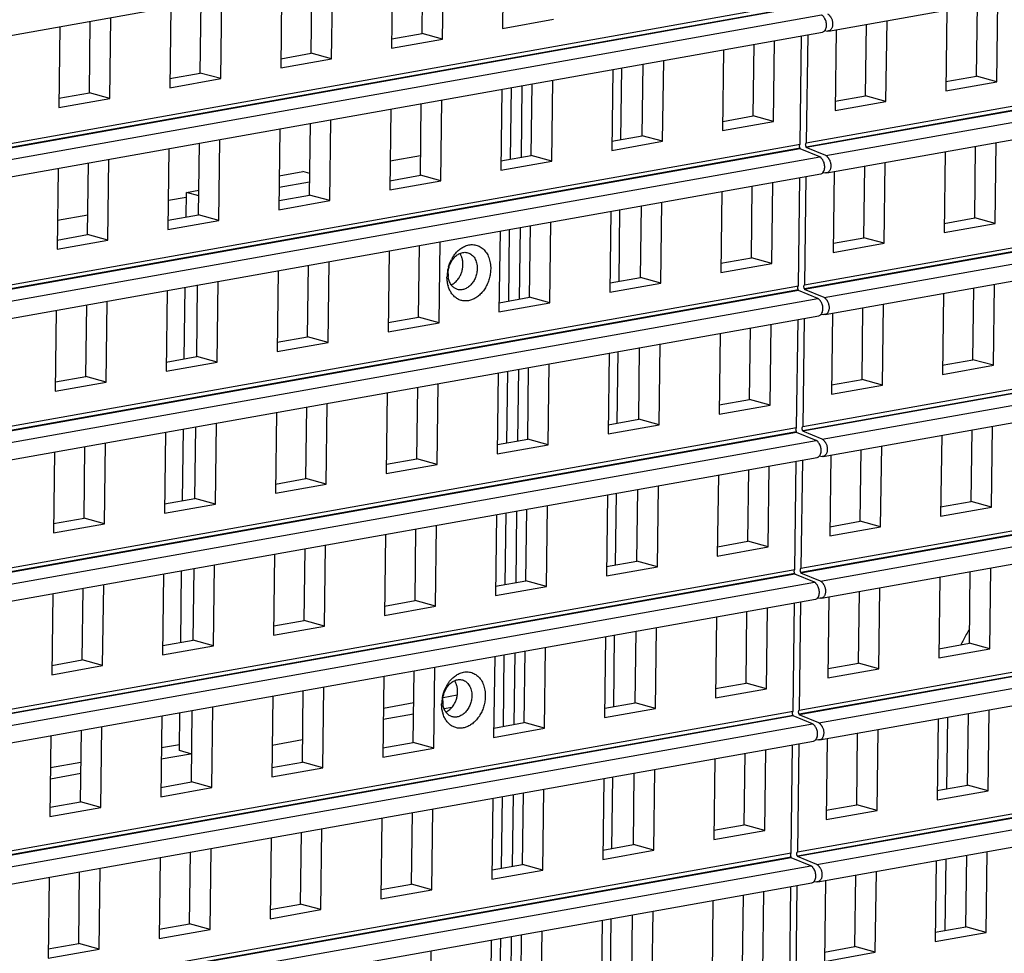
# Model space of a CAD drawing. Units: inches. Extents: x -981 to 1385, y -1472 to 563.
# Drawn here: x 824 to 876, y -905 to -856 of the extents above; entities that cross this region are included whole.
import ezdxf

# ---------------------------------------------------------------- set-up
doc = ezdxf.new("R2010")
doc.units = ezdxf.units.IN
doc.header["$LTSCALE"] = 0.64311
doc.header["$MEASUREMENT"] = 0
doc.layers.get('0').update_dxf_attribs({"linetype": 'CONTINUOUS'})
doc.layers.add('02___PRT_ALL_AXES', color=7, linetype='CONTINUOUS')

msp = doc.modelspace()

# ---------------------------------------------------------------- linework, layer by layer
at = {"color": 7, "linetype": 'Continuous'}
for p, q in [((866.659, -856.813), (1052.233, -823.709)), ((1051.065, -829.818), (865.491, -862.922)), ((866.518, -863.341), (1052.092, -830.237)), ((866.566, -864.239), (1052.14, -831.135)), ((1050.972, -837.244), (865.398, -870.348)), ((866.425, -870.767), (1051.999, -837.663)), ((866.473, -871.664), (1052.047, -838.561)), ((1050.879, -844.67), (865.305, -877.774)), ((866.332, -878.193), (1051.906, -845.089)), ((866.38, -879.09), (1051.954, -845.987)), ((681.702, -882.397), (866.432, -849.444)), ((849.647, -852.438), (849.594, -856.676)), ((1050.786, -852.096), (865.212, -885.2)), ((866.239, -885.619), (1051.813, -852.515)), ((843.841, -853.474), (843.788, -857.712)), ((845.386, -856.942), (845.434, -853.19)), ((846.455, -857.236), (846.508, -852.998)), ((866.287, -886.516), (1051.861, -853.412)), ((839.58, -857.978), (839.627, -854.226)), ((840.648, -858.272), (840.701, -854.034)), ((838.034, -854.51), (837.981, -858.748)), ((833.773, -859.013), (833.82, -855.261)), ((834.841, -859.308), (834.894, -855.07)), ((874.404, -859.175), (874.451, -855.423)), ((875.472, -859.469), (875.525, -855.231)), ((865.264, -855.553), (680.003, -888.601)), ((680.717, -889.076), (866.291, -855.972)), ((832.227, -855.546), (832.174, -859.784)), ((872.858, -855.707), (872.805, -859.945)), ((827.966, -860.049), (828.013, -856.297)), ((829.034, -860.344), (829.087, -856.106)), ((849.594, -856.676), (852.262, -856.2)), ((868.597, -860.211), (868.644, -856.459)), ((869.665, -860.505), (869.718, -856.267)), ((681.248, -889.887), (866.339, -856.87)), ((826.42, -856.581), (826.367, -860.819)), ((843.794, -857.226), (845.386, -856.942)), ((846.455, -857.236), (845.386, -856.942)), ((866.449, -856.792), (866.6, -856.814)), ((866.661, -856.812), (866.6, -856.814)), ((867.051, -856.743), (866.998, -860.981)), ((843.788, -857.712), (846.455, -857.236)), ((862.714, -861.26), (862.761, -857.508)), ((863.782, -861.554), (863.835, -857.316)), ((837.987, -858.262), (839.58, -857.978)), ((840.648, -858.272), (839.58, -857.978)), ((861.168, -857.792), (861.115, -862.03)), ((837.981, -858.748), (840.648, -858.272)), ((856.907, -862.296), (856.954, -858.544)), ((857.975, -862.59), (858.028, -858.352)), ((832.18, -859.298), (833.773, -859.013)), ((834.841, -859.308), (833.773, -859.013)), ((855.361, -858.828), (855.308, -863.066)), ((855.817, -858.747), (855.77, -862.499)), ((832.174, -859.784), (834.841, -859.308)), ((851.1, -863.332), (851.147, -859.58)), ((852.168, -863.626), (852.222, -859.388)), ((1050.693, -859.522), (865.118, -892.625)), ((872.798, -859.461), (874.404, -859.175)), ((872.805, -859.945), (875.472, -859.469)), ((875.472, -859.469), (874.404, -859.175)), ((826.373, -860.333), (827.966, -860.049)), ((829.034, -860.344), (827.966, -860.049)), ((849.554, -859.864), (849.501, -864.102)), ((850.608, -859.676), (850.561, -863.428)), ((866.146, -893.044), (1051.72, -859.941)), ((826.367, -860.819), (829.034, -860.344)), ((845.293, -864.368), (845.34, -860.616)), ((846.362, -864.662), (846.415, -860.424)), ((866.998, -860.981), (869.665, -860.505)), ((867.004, -860.495), (868.597, -860.211)), ((869.665, -860.505), (868.597, -860.211)), ((843.748, -860.9), (843.694, -865.138)), ((866.193, -893.942), (1051.768, -860.838)), ((839.487, -865.403), (839.534, -861.651)), ((840.555, -865.698), (840.608, -861.46)), ((861.115, -862.03), (863.782, -861.554)), ((861.121, -861.544), (862.714, -861.26)), ((863.782, -861.554), (862.714, -861.26)), ((837.941, -861.936), (837.888, -866.174)), ((833.68, -866.439), (833.727, -862.687)), ((834.748, -866.734), (834.801, -862.496)), ((855.308, -863.066), (857.975, -862.59)), ((855.314, -862.58), (856.907, -862.296)), ((857.975, -862.59), (856.907, -862.296)), ((875.379, -866.895), (875.432, -862.657)), ((865.171, -862.979), (681.174, -895.801)), ((832.134, -862.971), (832.081, -867.209)), ((866.198, -863.398), (865.171, -862.979)), ((866.518, -863.341), (865.491, -862.922)), ((872.765, -863.133), (872.712, -867.371)), ((874.311, -866.601), (874.358, -862.849)), ((681.166, -896.405), (866.198, -863.398)), ((827.873, -867.475), (827.92, -863.723)), ((828.941, -867.769), (828.994, -863.532)), ((849.501, -864.102), (852.168, -863.626)), ((849.507, -863.616), (851.1, -863.332)), ((852.168, -863.626), (851.1, -863.332)), ((869.572, -867.931), (869.625, -863.693)), ((681.155, -897.313), (866.246, -864.296)), ((826.327, -864.007), (826.274, -868.245)), ((837.91, -864.399), (839.141, -864.179)), ((839.501, -864.278), (839.141, -864.179)), ((866.356, -864.218), (866.507, -864.239)), ((866.568, -864.237), (866.507, -864.239)), ((866.958, -864.169), (866.905, -868.407)), ((868.504, -867.636), (868.551, -863.884)), ((837.902, -864.988), (839.495, -864.704)), ((843.694, -865.138), (846.362, -864.662)), ((843.701, -864.652), (845.293, -864.368)), ((846.362, -864.662), (845.293, -864.368)), ((863.689, -868.98), (863.742, -864.742)), ((833.029, -866.555), (833.045, -865.267)), ((833.045, -865.267), (833.696, -865.15)), ((833.692, -865.445), (833.045, -865.267)), ((861.075, -865.218), (861.022, -869.456)), ((862.621, -868.686), (862.668, -864.934)), ((837.888, -866.174), (840.555, -865.698)), ((837.894, -865.688), (839.487, -865.403)), ((840.555, -865.698), (839.487, -865.403)), ((857.882, -870.016), (857.935, -865.778)), ((855.268, -866.254), (855.215, -870.492)), ((855.724, -866.173), (855.677, -869.925)), ((856.814, -869.722), (856.861, -865.97)), ((832.081, -867.209), (834.748, -866.734)), ((832.087, -866.723), (833.68, -866.439)), ((834.748, -866.734), (833.68, -866.439)), ((852.075, -871.052), (852.128, -866.814)), ((872.705, -866.887), (874.311, -866.601)), ((875.379, -866.895), (874.311, -866.601)), ((849.461, -867.29), (849.408, -871.528)), ((850.515, -867.102), (850.468, -870.854)), ((851.007, -870.758), (851.054, -867.006)), ((1050.6, -866.948), (865.025, -900.051)), ((866.053, -900.47), (1051.627, -867.367)), ((872.712, -867.371), (875.379, -866.895)), ((826.274, -868.245), (828.941, -867.769)), ((826.28, -867.759), (827.873, -867.475)), ((828.941, -867.769), (827.873, -867.475)), ((846.268, -872.088), (846.322, -867.85)), ((866.911, -867.921), (868.504, -867.636)), ((869.572, -867.931), (868.504, -867.636)), ((843.654, -868.326), (843.601, -872.564)), ((845.2, -871.793), (845.247, -868.041)), ((866.1, -901.368), (1051.675, -868.264)), ((866.905, -868.407), (869.572, -867.931)), ((840.462, -873.124), (840.515, -868.886)), ((861.028, -868.97), (862.621, -868.686)), ((863.689, -868.98), (862.621, -868.686)), ((837.848, -869.361), (837.794, -873.599)), ((839.393, -872.829), (839.44, -869.077)), ((861.022, -869.456), (863.689, -868.98)), ((834.655, -874.159), (834.708, -869.922)), ((855.221, -870.006), (856.814, -869.722)), ((857.882, -870.016), (856.814, -869.722)), ((865.078, -870.405), (681.081, -903.227)), ((832.041, -870.397), (831.988, -874.635)), ((832.936, -873.981), (832.983, -870.229)), ((833.587, -873.865), (833.634, -870.113)), ((855.215, -870.492), (857.882, -870.016)), ((866.105, -870.824), (865.078, -870.405)), ((866.425, -870.767), (865.398, -870.348)), ((874.217, -874.026), (874.265, -870.275)), ((875.286, -874.321), (875.339, -870.083)), ((681.073, -903.831), (866.105, -870.824)), ((828.848, -875.195), (828.901, -870.957)), ((849.414, -871.042), (851.007, -870.758)), ((852.075, -871.052), (851.007, -870.758)), ((872.672, -870.559), (872.619, -874.797)), ((826.234, -871.433), (826.181, -875.671)), ((827.78, -874.901), (827.827, -871.149)), ((849.408, -871.528), (852.075, -871.052)), ((868.411, -875.062), (868.458, -871.31)), ((869.479, -875.357), (869.532, -871.119)), ((681.062, -904.739), (866.153, -871.722)), ((843.607, -872.078), (845.2, -871.793)), ((846.268, -872.088), (845.2, -871.793)), ((866.263, -871.644), (866.414, -871.665)), ((866.475, -871.663), (866.414, -871.665)), ((866.865, -871.594), (866.812, -875.832)), ((843.601, -872.564), (846.268, -872.088)), ((862.528, -876.112), (862.575, -872.36)), ((863.596, -876.406), (863.649, -872.168)), ((837.801, -873.113), (839.393, -872.829)), ((840.462, -873.124), (839.393, -872.829)), ((860.982, -872.644), (860.929, -876.882)), ((837.794, -873.599), (840.462, -873.124)), ((856.721, -877.148), (856.768, -873.396)), ((857.789, -877.442), (857.842, -873.204)), ((831.994, -874.149), (833.587, -873.865)), ((834.655, -874.159), (833.587, -873.865)), ((855.175, -873.68), (855.122, -877.918)), ((855.63, -873.599), (855.583, -877.35)), ((872.611, -874.313), (874.217, -874.026)), ((875.286, -874.321), (874.217, -874.026)), ((831.988, -874.635), (834.655, -874.159)), ((850.422, -874.528), (850.375, -878.28)), ((850.914, -878.183), (850.961, -874.431)), ((851.982, -878.478), (852.035, -874.24)), ((872.619, -874.797), (875.286, -874.321)), ((826.187, -875.185), (827.78, -874.901)), ((828.848, -875.195), (827.78, -874.901)), ((849.368, -874.716), (849.315, -878.954)), ((866.818, -875.346), (868.411, -875.062)), ((869.479, -875.357), (868.411, -875.062)), ((826.181, -875.671), (828.848, -875.195)), ((845.107, -879.219), (845.154, -875.467)), ((846.175, -879.514), (846.229, -875.276)), ((866.812, -875.832), (869.479, -875.357)), ((843.561, -875.751), (843.508, -879.989)), ((860.935, -876.396), (862.528, -876.112)), ((863.596, -876.406), (862.528, -876.112)), ((839.3, -880.255), (839.347, -876.503)), ((840.369, -880.549), (840.422, -876.312)), ((860.929, -876.882), (863.596, -876.406)), ((837.755, -876.787), (837.701, -881.025)), ((855.128, -877.432), (856.721, -877.148)), ((857.789, -877.442), (856.721, -877.148)), ((832.843, -881.407), (832.89, -877.655)), ((833.494, -881.291), (833.541, -877.539)), ((834.562, -881.585), (834.615, -877.347)), ((855.122, -877.918), (857.789, -877.442)), ((875.193, -881.747), (875.246, -877.509)), ((864.985, -877.831), (680.988, -910.653)), ((831.948, -877.823), (831.895, -882.061)), ((849.321, -878.468), (850.914, -878.183)), ((851.982, -878.478), (850.914, -878.183)), ((866.012, -878.25), (864.985, -877.831)), ((866.332, -878.193), (865.305, -877.774)), ((872.579, -877.985), (872.525, -882.222)), ((874.124, -881.452), (874.171, -877.7)), ((680.98, -911.257), (866.012, -878.25)), ((827.687, -882.327), (827.734, -878.575)), ((828.755, -882.621), (828.808, -878.383)), ((849.315, -878.954), (851.982, -878.478)), ((869.386, -882.782), (869.439, -878.545)), ((680.969, -912.165), (866.06, -879.147)), ((826.141, -878.859), (826.088, -883.097)), ((843.514, -879.503), (845.107, -879.219)), ((846.175, -879.514), (845.107, -879.219)), ((866.17, -879.07), (866.321, -879.091)), ((866.382, -879.089), (866.321, -879.091)), ((866.772, -879.02), (866.719, -883.258)), ((868.318, -882.488), (868.365, -878.736)), ((843.508, -879.989), (846.175, -879.514)), ((863.503, -883.832), (863.556, -879.594)), ((837.707, -880.539), (839.3, -880.255)), ((840.369, -880.549), (839.3, -880.255)), ((860.889, -880.07), (860.836, -884.308)), ((862.435, -883.538), (862.482, -879.786)), ((837.701, -881.025), (840.369, -880.549)), ((857.696, -884.868), (857.749, -880.63)), ((831.901, -881.575), (833.494, -881.291)), ((834.562, -881.585), (833.494, -881.291)), ((855.082, -881.106), (855.029, -885.344)), ((855.537, -881.024), (855.49, -884.776)), ((856.628, -884.573), (856.675, -880.821)), ((831.895, -882.061), (834.562, -881.585)), ((851.889, -885.904), (851.942, -881.666)), ((872.518, -881.739), (874.124, -881.452)), ((872.525, -882.222), (875.193, -881.747)), ((875.193, -881.747), (874.124, -881.452)), ((826.094, -882.611), (827.687, -882.327)), ((828.755, -882.621), (827.687, -882.327)), ((849.275, -882.141), (849.222, -886.379)), ((850.329, -881.954), (850.282, -885.705)), ((850.821, -885.609), (850.868, -881.857)), ((826.088, -883.097), (828.755, -882.621)), ((846.082, -886.939), (846.135, -882.702)), ((866.719, -883.258), (869.386, -882.782)), ((866.725, -882.772), (868.318, -882.488)), ((869.386, -882.782), (868.318, -882.488)), ((843.468, -883.177), (843.415, -887.415)), ((845.014, -886.645), (845.061, -882.893)), ((840.275, -887.975), (840.329, -883.737)), ((860.836, -884.308), (863.503, -883.832)), ((860.842, -883.822), (862.435, -883.538)), ((863.503, -883.832), (862.435, -883.538)), ((837.661, -884.213), (837.608, -888.451)), ((839.207, -887.681), (839.254, -883.929)), ((834.469, -889.011), (834.522, -884.773)), ((855.029, -885.344), (857.696, -884.868)), ((855.035, -884.858), (856.628, -884.573)), ((857.696, -884.868), (856.628, -884.573)), ((864.891, -885.257), (680.895, -918.079)), ((831.855, -885.249), (831.801, -889.487)), ((832.75, -888.833), (832.797, -885.081)), ((833.4, -888.717), (833.447, -884.965)), ((865.919, -885.676), (864.891, -885.257)), ((866.239, -885.619), (865.212, -885.2)), ((872.485, -885.41), (872.432, -889.648)), ((874.031, -888.878), (874.078, -885.126)), ((875.099, -889.173), (875.153, -884.935)), ((680.887, -918.683), (865.919, -885.676)), ((828.662, -890.047), (828.715, -885.809)), ((849.222, -886.379), (851.889, -885.904)), ((849.228, -885.893), (850.821, -885.609)), ((851.889, -885.904), (850.821, -885.609)), ((826.048, -886.285), (825.995, -890.523)), ((827.594, -889.753), (827.641, -886.001)), ((866.679, -886.446), (866.625, -890.684)), ((868.224, -889.914), (868.271, -886.162)), ((869.293, -890.208), (869.346, -885.97)), ((680.876, -919.591), (865.967, -886.573)), ((843.415, -887.415), (846.082, -886.939)), ((843.421, -886.929), (845.014, -886.645)), ((846.082, -886.939), (845.014, -886.645)), ((866.077, -886.495), (866.227, -886.517)), ((866.289, -886.515), (866.227, -886.517)), ((862.341, -890.963), (862.388, -887.212)), ((863.41, -891.258), (863.463, -887.02)), ((837.608, -888.451), (840.275, -887.975)), ((837.614, -887.965), (839.207, -887.681)), ((840.275, -887.975), (839.207, -887.681)), ((860.796, -887.496), (860.742, -891.734)), ((855.444, -888.45), (855.397, -892.202)), ((856.535, -891.999), (856.582, -888.247)), ((857.603, -892.294), (857.656, -888.056)), ((831.801, -889.487), (834.469, -889.011)), ((831.808, -889.001), (833.4, -888.717)), ((834.469, -889.011), (833.4, -888.717)), ((854.989, -888.531), (854.936, -892.769)), ((872.425, -889.165), (874.031, -888.878)), ((875.099, -889.173), (874.031, -888.878)), ((850.235, -889.379), (850.188, -893.131)), ((850.728, -893.035), (850.775, -889.283)), ((851.796, -893.329), (851.849, -889.092)), ((872.432, -889.648), (875.099, -889.173)), ((825.995, -890.523), (828.662, -890.047)), ((826.001, -890.037), (827.594, -889.753)), ((828.662, -890.047), (827.594, -889.753)), ((849.182, -889.567), (849.129, -893.805)), ((866.632, -890.198), (868.224, -889.914)), ((869.293, -890.208), (868.224, -889.914)), ((844.921, -894.071), (844.968, -890.319)), ((845.989, -894.365), (846.042, -890.127)), ((866.625, -890.684), (869.293, -890.208)), ((843.375, -890.603), (843.322, -894.841)), ((860.749, -891.248), (862.341, -890.963)), ((863.41, -891.258), (862.341, -890.963)), ((839.114, -895.107), (839.161, -891.355)), ((840.182, -895.401), (840.235, -891.163)), ((846.494, -891.712), (847.216, -891.583)), ((860.742, -891.734), (863.41, -891.258)), ((837.568, -891.639), (837.515, -895.877)), ((843.354, -892.272), (844.947, -891.988)), ((854.942, -892.283), (856.535, -891.999)), ((857.603, -892.294), (856.535, -891.999)), ((832.679, -894.502), (832.704, -892.507)), ((833.307, -896.143), (833.354, -892.391)), ((834.376, -896.437), (834.429, -892.199)), ((854.936, -892.769), (857.603, -892.294)), ((866.146, -893.044), (865.118, -892.625)), ((873.938, -896.304), (873.985, -892.552)), ((875.006, -896.598), (875.059, -892.36)), ((680.794, -926.108), (865.826, -893.102)), ((864.798, -892.682), (680.801, -925.505)), ((831.761, -892.675), (831.708, -896.913)), ((849.135, -893.319), (850.728, -893.035)), ((851.796, -893.329), (850.728, -893.035)), ((865.826, -893.102), (864.798, -892.682)), ((872.392, -892.836), (872.339, -897.074)), ((827.5, -897.179), (827.548, -893.427)), ((828.569, -897.473), (828.622, -893.235)), ((849.129, -893.805), (851.796, -893.329)), ((868.131, -897.34), (868.178, -893.588)), ((869.2, -897.634), (869.253, -893.396)), ((680.783, -927.017), (865.873, -893.999)), ((825.955, -893.711), (825.902, -897.949)), ((831.741, -894.344), (832.683, -894.176)), ((839.129, -893.939), (837.536, -894.223)), ((843.328, -894.355), (844.921, -894.071)), ((845.989, -894.365), (844.921, -894.071)), ((865.984, -893.921), (866.134, -893.943)), ((866.196, -893.941), (866.134, -893.943)), ((866.585, -893.872), (866.532, -898.11)), ((833.326, -894.681), (832.679, -894.502)), ((843.322, -894.841), (845.989, -894.365)), ((862.248, -898.389), (862.295, -894.637)), ((863.317, -898.684), (863.37, -894.446)), ((825.934, -895.38), (827.527, -895.096)), ((837.521, -895.391), (839.114, -895.107)), ((840.182, -895.401), (839.114, -895.107)), ((860.702, -894.922), (860.649, -899.159)), ((837.515, -895.877), (840.182, -895.401)), ((856.441, -899.425), (856.489, -895.673)), ((857.51, -899.72), (857.563, -895.482)), ((831.714, -896.427), (833.307, -896.143)), ((834.376, -896.437), (833.307, -896.143)), ((854.896, -895.957), (854.843, -900.195)), ((855.351, -895.876), (855.304, -899.628)), ((831.708, -896.913), (834.376, -896.437)), ((850.635, -900.461), (850.682, -896.709)), ((851.703, -900.755), (851.756, -896.517)), ((872.332, -896.59), (873.938, -896.304)), ((872.339, -897.074), (875.006, -896.598)), ((875.006, -896.598), (873.938, -896.304)), ((825.908, -897.463), (827.5, -897.179)), ((828.569, -897.473), (827.5, -897.179)), ((849.089, -896.993), (849.036, -901.231)), ((850.142, -896.805), (850.095, -900.557)), ((825.902, -897.949), (828.569, -897.473)), ((844.828, -901.497), (844.875, -897.745)), ((845.896, -901.791), (845.949, -897.553)), ((866.532, -898.11), (869.2, -897.634)), ((866.538, -897.624), (868.131, -897.34)), ((869.2, -897.634), (868.131, -897.34)), ((843.282, -898.029), (843.229, -902.267)), ((839.021, -902.533), (839.068, -898.781)), ((840.089, -902.827), (840.142, -898.589)), ((860.649, -899.159), (863.317, -898.684)), ((860.655, -898.673), (862.248, -898.389)), ((863.317, -898.684), (862.248, -898.389)), ((837.475, -899.065), (837.422, -903.303)), ((833.214, -903.569), (833.261, -899.817)), ((834.282, -903.863), (834.336, -899.625)), ((854.843, -900.195), (857.51, -899.72)), ((854.849, -899.709), (856.441, -899.425)), ((857.51, -899.72), (856.441, -899.425)), ((874.913, -904.024), (874.966, -899.786)), ((864.705, -900.108), (680.708, -932.931)), ((831.668, -900.101), (831.615, -904.339)), ((865.732, -900.527), (864.705, -900.108)), ((866.053, -900.47), (865.025, -900.051)), ((872.299, -900.262), (872.246, -904.5)), ((873.845, -903.73), (873.892, -899.978)), ((680.701, -933.534), (865.732, -900.527)), ((827.407, -904.604), (827.454, -900.852)), ((828.476, -904.899), (828.529, -900.661)), ((849.036, -901.231), (851.703, -900.755)), ((849.042, -900.745), (850.635, -900.461)), ((851.703, -900.755), (850.635, -900.461)), ((869.106, -905.06), (869.16, -900.822)), ((825.862, -901.137), (825.808, -905.375)), ((865.891, -901.347), (866.041, -901.369)), ((866.102, -901.367), (866.041, -901.369)), ((866.492, -901.298), (866.439, -905.536)), ((868.038, -904.766), (868.085, -901.014)), ((680.689, -934.442), (865.78, -901.425)), ((843.229, -902.267), (845.896, -901.791)), ((843.235, -901.781), (844.828, -901.497)), ((845.896, -901.791), (844.828, -901.497)), ((863.223, -906.11), (863.277, -901.872)), ((860.609, -902.347), (860.556, -906.585)), ((862.155, -905.815), (862.202, -902.063)), ((837.422, -903.303), (840.089, -902.827)), ((837.428, -902.817), (839.021, -902.533)), ((840.089, -902.827), (839.021, -902.533)), ((857.417, -907.145), (857.47, -902.907)), ((854.803, -903.383), (854.749, -907.621)), ((855.258, -903.302), (855.211, -907.054)), ((856.348, -906.851), (856.395, -903.099)), ((831.615, -904.339), (834.282, -903.863)), ((831.621, -903.853), (833.214, -903.569)), ((834.282, -903.863), (833.214, -903.569)), ((851.61, -908.181), (851.663, -903.943)), ((872.239, -904.016), (873.845, -903.73)), ((874.913, -904.024), (873.845, -903.73)), ((848.996, -904.419), (848.943, -908.657)), ((850.049, -904.231), (850.002, -907.983)), ((850.542, -907.887), (850.589, -904.135)), ((872.246, -904.5), (874.913, -904.024)), ((825.808, -905.375), (828.476, -904.899)), ((825.815, -904.889), (827.407, -904.604)), ((828.476, -904.899), (827.407, -904.604)), ((845.803, -909.217), (845.856, -904.979)), ((866.445, -905.05), (868.038, -904.766)), ((869.106, -905.06), (868.038, -904.766)), ((866.439, -905.536), (869.106, -905.06))]:
    msp.add_line(p, q, dxfattribs=at)
at = {"color": 3, "linetype": 'Continuous'}
for p, q in [((850.038, -859.778), (849.991, -863.53)), ((845.306, -863.342), (843.713, -863.626)), ((833.042, -865.529), (832.1, -865.697)), ((827.886, -866.449), (826.293, -866.733)), ((849.945, -867.203), (849.898, -870.955)), ((849.852, -874.629), (849.805, -878.381)), ((849.759, -882.055), (849.712, -885.807)), ((849.666, -889.481), (849.619, -893.233)), ((843.347, -892.861), (844.94, -892.577)), ((846.534, -892.293), (846.942, -892.22)), ((831.733, -894.933), (833.256, -894.661)), ((825.926, -895.969), (827.519, -895.685)), ((849.573, -896.907), (849.526, -900.659)), ((849.48, -904.333), (849.433, -908.085))]:
    msp.add_line(p, q, dxfattribs=at)
at = {"color": 7, "linetype": 'Continuous'}
for centre, radius, start, end in [((848.275, -869.414), 1.489, 132.2492, 134.099), ((848.583, -869.66), 1.885, 149.0895, 152.2059), ((848.534, -869.632), 1.829, 146.6292, 149.0765), ((848.699, -869.715), 2.013, 164.2179, 174.3917), ((848.582, -869.704), 1.895, 174.3737, 179.2664), ((847.935, -869.538), 1.191, 179.241, 186.5109), ((848.195, -869.753), 1.504, 193.9909, 195.9628), ((888.222, -896.57), 16.505, 149.3163, 151.5002), ((888.411, -896.673), 16.72, 151.4995, 152.5286), ((848.302, -892.035), 1.885, 149.0895, 152.2059), ((848.254, -892.007), 1.829, 146.6292, 149.0765), ((847.995, -891.789), 1.489, 132.2492, 134.099), ((848.418, -892.09), 2.013, 164.2179, 174.3917), ((848.301, -892.079), 1.895, 174.3737, 179.2664), ((847.654, -891.913), 1.191, 179.241, 186.5109), ((847.915, -892.128), 1.504, 193.9909, 195.9628)]:
    msp.add_arc(centre, radius, start, end, dxfattribs=at)
for points, start_tangent, end_tangent in [([(866.513, -856.271), (866.47, -856.178), (866.444, -856.136), (866.417, -856.095), (866.388, -856.056), (866.357, -856.02), (866.325, -855.992), (866.291, -855.972)], (-0.339197, 0.940715), (-0.925921, 0.377718)), ([(866.611, -855.915), (866.662, -855.949), (866.686, -855.973), (866.709, -856), (866.731, -856.03), (866.753, -856.061), (866.773, -856.092), (866.792, -856.125), (866.826, -856.195), (866.851, -856.272), (866.866, -856.353), (866.871, -856.436)], (0.925921, -0.377718), (0.007209, -0.999974)), ([(866.551, -856.478), (866.54, -856.372), (866.513, -856.271)], (-0.029279, 0.999571), (-0.339197, 0.940715)), ([(866.52, -856.689), (866.545, -856.589), (866.551, -856.478)], (0.341652, 0.939827), (-0.029279, 0.999571)), ([(866.871, -856.436), (866.868, -856.506), (866.857, -856.573), (866.839, -856.635), (866.814, -856.689), (866.783, -856.735), (866.747, -856.772), (866.706, -856.798), (866.661, -856.812)], (0.007209, -0.999974), (-0.981825, -0.189791)), ([(866.341, -856.869), (866.402, -856.846), (866.455, -856.802)], (0.981659, 0.190644), (0.668689, 0.743543)), ([(866.455, -856.802), (866.474, -856.778), (866.52, -856.689)], (0.668689, 0.743543), (0.341652, 0.939827)), ([(866.42, -863.697), (866.377, -863.604), (866.351, -863.561), (866.324, -863.521), (866.295, -863.482), (866.264, -863.446), (866.232, -863.418), (866.198, -863.398)], (-0.339197, 0.940715), (-0.925921, 0.377718)), ([(866.458, -863.903), (866.447, -863.798), (866.42, -863.697)], (-0.029279, 0.999571), (-0.339197, 0.940715)), ([(866.518, -863.341), (866.569, -863.375), (866.593, -863.399), (866.616, -863.426), (866.638, -863.456), (866.66, -863.486), (866.68, -863.518), (866.699, -863.551), (866.733, -863.621), (866.757, -863.698), (866.773, -863.779), (866.778, -863.862)], (0.925921, -0.377718), (0.007209, -0.999974)), ([(866.248, -864.295), (866.308, -864.272), (866.362, -864.228)], (0.981659, 0.190644), (0.668689, 0.743543)), ([(866.362, -864.228), (866.381, -864.204), (866.427, -864.115)], (0.668689, 0.743543), (0.341652, 0.939827)), ([(866.427, -864.115), (866.452, -864.015), (866.458, -863.903)], (0.341652, 0.939827), (-0.029279, 0.999571)), ([(866.778, -863.862), (866.775, -863.932), (866.764, -863.999), (866.746, -864.061), (866.721, -864.115), (866.69, -864.161), (866.654, -864.198), (866.612, -864.223), (866.568, -864.238)], (0.007209, -0.999974), (-0.981825, -0.189791)), ([(847.007, -868.626), (847.061, -868.549), (847.239, -868.344)], (0.550143, 0.83507), (0.718171, 0.695866)), ([(847.274, -868.311), (847.456, -868.172), (847.649, -868.071)], (0.740323, 0.672251), (0.927649, 0.373453)), ([(847.354, -868.464), (847.459, -868.425), (847.565, -868.405), (847.67, -868.404), (847.771, -868.422)], (0.909164, 0.416437), (0.964206, -0.265156)), ([(847.649, -868.071), (847.773, -868.03), (847.898, -868.006), (848.022, -868), (848.143, -868.011), (848.261, -868.039), (848.374, -868.085), (848.48, -868.147), (848.578, -868.225), (848.668, -868.318), (848.748, -868.424), (848.816, -868.543), (848.873, -868.673), (848.949, -868.961), (848.973, -869.272)], (0.927649, 0.373453), (-0.012538, -0.999921)), ([(846.762, -869.167), (846.793, -869.067), (846.916, -868.781)], (0.271833, 0.962344), (0.466367, 0.884592)), ([(846.806, -869.139), (846.899, -868.92), (847.026, -868.727), (847.1, -868.644), (847.181, -868.572), (847.265, -868.512), (847.354, -868.464)], (0.302576, 0.953125), (0.909164, 0.416437)), ([(847.771, -868.422), (847.878, -868.464), (847.975, -868.527), (848.062, -868.611), (848.135, -868.713), (848.194, -868.831), (848.236, -868.962), (848.261, -869.103), (848.268, -869.251)], (0.964206, -0.265156), (-0.012538, -0.999921)), ([(846.744, -869.522), (846.761, -869.33), (846.806, -869.139)], (0.012538, 0.999921), (0.302576, 0.953125)), ([(848.973, -869.272), (848.952, -869.528), (848.897, -869.784), (848.81, -870.03), (848.693, -870.259), (848.55, -870.464), (848.385, -870.64), (848.203, -870.78), (848.01, -870.88), (847.811, -870.937), (847.613, -870.951), (847.421, -870.919), (847.242, -870.844), (847.081, -870.726), (846.942, -870.571), (846.883, -870.481), (846.83, -870.383), (846.749, -870.167)], (-0.012538, -0.999921), (-0.275068, 0.961425)), ([(848.268, -869.251), (848.243, -869.485), (848.177, -869.714), (848.129, -869.822), (848.072, -869.924), (847.936, -870.104), (847.775, -870.243), (847.598, -870.333), (847.508, -870.358), (847.417, -870.37), (847.327, -870.367), (847.24, -870.351)], (-0.012538, -0.999921), (-0.964206, 0.265156)), ([(846.736, -870.117), (846.697, -869.903), (846.686, -869.68)], (-0.241931, 0.970293), (0.012538, 0.999921)), ([(846.901, -870.098), (846.803, -869.903), (846.751, -869.673)], (-0.562885, 0.826535), (-0.11372, 0.993513)), ([(846.958, -870.172), (846.943, -870.154), (846.901, -870.098)], (-0.666718, 0.74531), (-0.562885, 0.826535)), ([(847.24, -870.351), (847.162, -870.323), (847.089, -870.283), (846.958, -870.172)], (-0.964206, 0.265156), (-0.666718, 0.74531)), ([(866.327, -871.123), (866.284, -871.03), (866.258, -870.987), (866.231, -870.946), (866.201, -870.907), (866.171, -870.872), (866.139, -870.844), (866.105, -870.824)], (-0.339197, 0.940715), (-0.925921, 0.377718)), ([(866.425, -870.767), (866.476, -870.8), (866.5, -870.824), (866.523, -870.852), (866.545, -870.882), (866.567, -870.912), (866.587, -870.944), (866.606, -870.977), (866.64, -871.047), (866.664, -871.124), (866.68, -871.205), (866.685, -871.288)], (0.925921, -0.377718), (0.007209, -0.999974)), ([(866.365, -871.329), (866.354, -871.224), (866.327, -871.123)], (-0.029279, 0.999571), (-0.339197, 0.940715)), ([(866.334, -871.541), (866.359, -871.441), (866.365, -871.329)], (0.341652, 0.939827), (-0.029279, 0.999571)), ([(866.685, -871.288), (866.682, -871.358), (866.671, -871.425), (866.653, -871.486), (866.628, -871.541), (866.597, -871.587), (866.56, -871.624), (866.519, -871.649), (866.475, -871.664)], (0.007209, -0.999974), (-0.981825, -0.189791)), ([(866.155, -871.721), (866.215, -871.698), (866.268, -871.654)], (0.981659, 0.190644), (0.668689, 0.743543)), ([(866.268, -871.654), (866.288, -871.63), (866.334, -871.541)], (0.668689, 0.743543), (0.341652, 0.939827)), ([(866.332, -878.193), (866.383, -878.226), (866.407, -878.25), (866.43, -878.278), (866.452, -878.307), (866.473, -878.338), (866.494, -878.37), (866.513, -878.403), (866.546, -878.473), (866.571, -878.549), (866.586, -878.631), (866.592, -878.713)], (0.925921, -0.377718), (0.007209, -0.999974)), ([(866.234, -878.549), (866.191, -878.456), (866.165, -878.413), (866.137, -878.372), (866.108, -878.333), (866.078, -878.298), (866.046, -878.269), (866.012, -878.25)], (-0.339197, 0.940715), (-0.925921, 0.377718)), ([(866.272, -878.755), (866.261, -878.65), (866.234, -878.549)], (-0.029279, 0.999571), (-0.339197, 0.940715)), ([(866.592, -878.713), (866.589, -878.784), (866.578, -878.851), (866.56, -878.912), (866.535, -878.967), (866.504, -879.013), (866.467, -879.049), (866.426, -879.075), (866.382, -879.09)], (0.007209, -0.999974), (-0.981825, -0.189791)), ([(866.062, -879.147), (866.122, -879.124), (866.175, -879.08)], (0.981659, 0.190644), (0.668689, 0.743543)), ([(866.175, -879.08), (866.195, -879.056), (866.241, -878.967)], (0.668689, 0.743543), (0.341652, 0.939827)), ([(866.241, -878.967), (866.265, -878.866), (866.272, -878.755)], (0.341652, 0.939827), (-0.029279, 0.999571)), ([(866.14, -885.974), (866.098, -885.882), (866.072, -885.839), (866.044, -885.798), (866.015, -885.759), (865.985, -885.724), (865.952, -885.695), (865.919, -885.676)], (-0.339197, 0.940715), (-0.925921, 0.377718)), ([(866.239, -885.619), (866.29, -885.652), (866.313, -885.676), (866.337, -885.704), (866.359, -885.733), (866.38, -885.764), (866.401, -885.796), (866.42, -885.829), (866.453, -885.899), (866.478, -885.975), (866.493, -886.057), (866.499, -886.139)], (0.925921, -0.377718), (0.007209, -0.999974)), ([(866.082, -886.506), (866.102, -886.482), (866.148, -886.393)], (0.668689, 0.743543), (0.341652, 0.939827)), ([(866.179, -886.181), (866.167, -886.076), (866.14, -885.974)], (-0.029279, 0.999571), (-0.339197, 0.940715)), ([(866.148, -886.393), (866.172, -886.292), (866.179, -886.181)], (0.341652, 0.939827), (-0.029279, 0.999571)), ([(866.499, -886.139), (866.496, -886.21), (866.485, -886.277), (866.467, -886.338), (866.442, -886.393), (866.411, -886.439), (866.374, -886.475), (866.333, -886.501), (866.289, -886.516)], (0.007209, -0.999974), (-0.981825, -0.189791)), ([(865.969, -886.573), (866.029, -886.55), (866.082, -886.506)], (0.981659, 0.190644), (0.668689, 0.743543)), ([(846.994, -890.687), (847.175, -890.547), (847.369, -890.447)], (0.740323, 0.672251), (0.927649, 0.373453)), ([(847.369, -890.447), (847.493, -890.405), (847.617, -890.381), (847.741, -890.375), (847.863, -890.386), (847.98, -890.414), (848.093, -890.46), (848.199, -890.522), (848.298, -890.6), (848.387, -890.693), (848.467, -890.799), (848.536, -890.918), (848.593, -891.048), (848.669, -891.336), (848.692, -891.647)], (0.927649, 0.373453), (-0.012538, -0.999921)), ([(846.526, -891.514), (846.618, -891.295), (846.745, -891.102), (846.82, -891.019), (846.9, -890.947), (846.985, -890.887), (847.073, -890.839)], (0.302576, 0.953125), (0.909164, 0.416437)), ([(846.727, -891.001), (846.78, -890.924), (846.958, -890.719)], (0.550143, 0.83507), (0.718171, 0.695866)), ([(847.073, -890.839), (847.178, -890.8), (847.284, -890.78), (847.389, -890.78), (847.491, -890.797)], (0.909164, 0.416437), (0.964206, -0.265156)), ([(847.491, -890.797), (847.597, -890.839), (847.695, -890.902), (847.781, -890.986), (847.855, -891.088), (847.913, -891.206), (847.955, -891.337), (847.98, -891.478), (847.987, -891.626)], (0.964206, -0.265156), (-0.012538, -0.999921)), ([(846.463, -891.897), (846.48, -891.705), (846.526, -891.514)], (0.012538, 0.999921), (0.302576, 0.953125)), ([(846.481, -891.542), (846.512, -891.442), (846.635, -891.156)], (0.271833, 0.962344), (0.466367, 0.884592)), ([(846.455, -892.492), (846.417, -892.278), (846.406, -892.055)], (-0.241931, 0.970293), (0.012538, 0.999921)), ([(848.692, -891.647), (848.671, -891.903), (848.617, -892.159), (848.53, -892.405), (848.413, -892.634), (848.27, -892.839), (848.105, -893.015), (847.923, -893.155), (847.729, -893.255), (847.531, -893.312), (847.332, -893.326), (847.141, -893.294), (846.962, -893.219), (846.8, -893.101), (846.662, -892.946), (846.602, -892.856), (846.55, -892.758), (846.469, -892.542)], (-0.012538, -0.999921), (-0.275068, 0.961425)), ([(846.62, -892.473), (846.523, -892.278), (846.471, -892.048)], (-0.562885, 0.826535), (-0.11372, 0.993513)), ([(847.987, -891.626), (847.963, -891.86), (847.896, -892.089), (847.849, -892.197), (847.792, -892.299), (847.655, -892.479), (847.494, -892.618), (847.318, -892.708), (847.227, -892.733), (847.136, -892.745), (847.047, -892.742), (846.96, -892.726)], (-0.012538, -0.999921), (-0.964206, 0.265156)), ([(846.678, -892.547), (846.663, -892.529), (846.62, -892.473)], (-0.666718, 0.74531), (-0.562885, 0.826535)), ([(846.96, -892.726), (846.882, -892.698), (846.808, -892.658), (846.678, -892.547)], (-0.964206, 0.265156), (-0.666718, 0.74531)), ([(866.047, -893.4), (866.005, -893.308), (865.979, -893.265), (865.951, -893.224), (865.922, -893.185), (865.891, -893.15), (865.859, -893.121), (865.826, -893.102)], (-0.339197, 0.940715), (-0.925921, 0.377718)), ([(866.146, -893.044), (866.196, -893.078), (866.22, -893.102), (866.243, -893.129), (866.266, -893.159), (866.287, -893.19), (866.308, -893.222), (866.327, -893.254), (866.36, -893.324), (866.385, -893.401), (866.4, -893.483), (866.406, -893.565)], (0.925921, -0.377718), (0.007209, -0.999974)), ([(866.085, -893.607), (866.074, -893.501), (866.047, -893.4)], (-0.029279, 0.999571), (-0.339197, 0.940715)), ([(866.055, -893.819), (866.079, -893.718), (866.085, -893.607)], (0.341652, 0.939827), (-0.029279, 0.999571)), ([(866.406, -893.565), (866.402, -893.636), (866.392, -893.703), (866.374, -893.764), (866.349, -893.818), (866.318, -893.864), (866.281, -893.901), (866.24, -893.927), (866.196, -893.941)], (0.007209, -0.999974), (-0.981825, -0.189791)), ([(865.876, -893.998), (865.936, -893.975), (865.989, -893.931)], (0.981659, 0.190644), (0.668689, 0.743543)), ([(865.989, -893.931), (866.008, -893.907), (866.055, -893.819)], (0.668689, 0.743543), (0.341652, 0.939827)), ([(865.954, -900.826), (865.912, -900.733), (865.886, -900.691), (865.858, -900.65), (865.829, -900.611), (865.798, -900.576), (865.766, -900.547), (865.732, -900.527)], (-0.339197, 0.940715), (-0.925921, 0.377718)), ([(865.992, -901.033), (865.981, -900.927), (865.954, -900.826)], (-0.029279, 0.999571), (-0.339197, 0.940715)), ([(866.053, -900.47), (866.103, -900.504), (866.127, -900.528), (866.15, -900.555), (866.173, -900.585), (866.194, -900.616), (866.215, -900.647), (866.234, -900.68), (866.267, -900.75), (866.292, -900.827), (866.307, -900.909), (866.313, -900.991)], (0.925921, -0.377718), (0.007209, -0.999974)), ([(865.783, -901.424), (865.843, -901.401), (865.896, -901.357)], (0.981659, 0.190644), (0.668689, 0.743543)), ([(865.896, -901.357), (865.915, -901.333), (865.961, -901.244)], (0.668689, 0.743543), (0.341652, 0.939827)), ([(865.961, -901.244), (865.986, -901.144), (865.992, -901.033)], (0.341652, 0.939827), (-0.029279, 0.999571)), ([(866.313, -900.991), (866.309, -901.062), (866.299, -901.128), (866.281, -901.19), (866.256, -901.244), (866.225, -901.29), (866.188, -901.327), (866.147, -901.353), (866.103, -901.367)], (0.007209, -0.999974), (-0.981825, -0.189791))]:
    msp.add_spline(points, degree=3, dxfattribs=dict(at, start_tangent=start_tangent, end_tangent=end_tangent))
at = {"layer": '02___PRT_ALL_AXES', "color": 7, "linetype": 'Continuous'}
for p, q in [((865.494, -862.675), (1051.068, -829.571)), ((1051.066, -829.789), (865.491, -862.893)), ((1050.973, -837.215), (865.398, -870.319)), ((865.401, -870.101), (1050.975, -836.997)), ((1050.879, -844.641), (865.305, -877.744)), ((865.308, -877.527), (1050.882, -844.423)), ((865.215, -884.952), (1050.789, -851.849)), ((1050.786, -852.067), (865.212, -885.17)), ((865.264, -855.524), (680.004, -888.572)), ((680.006, -888.354), (865.267, -855.306)), ((865.174, -862.732), (865.245, -857.065)), ((865.565, -857.008), (865.494, -862.675)), ((1050.693, -859.492), (865.119, -892.596)), ((865.122, -892.378), (1050.696, -859.275)), ((681.177, -895.554), (865.174, -862.732)), ((865.171, -862.95), (681.174, -895.772)), ((865.171, -862.979), (865.171, -862.95)), ((865.491, -862.893), (865.491, -862.922)), ((865.081, -870.158), (865.152, -864.491)), ((865.472, -864.434), (865.401, -870.101)), ((865.028, -899.804), (1050.603, -866.7)), ((1050.6, -866.918), (865.026, -900.022)), ((865.078, -870.376), (681.081, -903.198)), ((681.084, -902.98), (865.081, -870.158)), ((865.078, -870.405), (865.078, -870.376)), ((865.398, -870.319), (865.398, -870.348)), ((864.988, -877.584), (865.059, -871.917)), ((865.379, -871.86), (865.308, -877.527)), ((680.991, -910.406), (864.988, -877.584)), ((864.985, -877.802), (680.988, -910.624)), ((864.985, -877.831), (864.985, -877.802)), ((865.305, -877.744), (865.305, -877.774)), ((864.895, -885.009), (864.966, -879.343)), ((865.286, -879.285), (865.215, -884.952)), ((864.892, -885.227), (680.895, -918.05)), ((680.898, -917.832), (864.895, -885.009)), ((864.891, -885.257), (864.892, -885.227)), ((865.212, -885.17), (865.212, -885.2)), ((864.801, -892.435), (864.873, -886.768)), ((865.193, -886.711), (865.122, -892.378)), ((680.805, -925.258), (864.801, -892.435)), ((865.119, -892.596), (865.118, -892.625)), ((864.799, -892.653), (680.802, -925.476)), ((864.798, -892.682), (864.799, -892.653)), ((872.854, -896.497), (872.901, -892.746)), ((865.099, -894.137), (865.028, -899.804)), ((864.708, -899.861), (864.779, -894.194)), ((864.706, -900.079), (680.709, -932.901)), ((680.711, -932.683), (864.708, -899.861)), ((864.705, -900.108), (864.706, -900.079)), ((865.026, -900.022), (865.025, -900.051)), ((872.76, -903.923), (872.807, -900.171)), ((864.615, -907.287), (864.686, -901.62)), ((865.006, -901.563), (864.935, -907.23))]:
    msp.add_line(p, q, dxfattribs=at)
for points, start_tangent, end_tangent in [([(865.171, -862.95), (865.158, -862.923), (865.148, -862.894), (865.14, -862.832), (865.149, -862.775), (865.16, -862.751), (865.174, -862.732)], (-0.518352, 0.855167), (0.688617, 0.725125)), ([(865.491, -862.893), (865.478, -862.866), (865.468, -862.837), (865.46, -862.775), (865.47, -862.717), (865.48, -862.694), (865.494, -862.675)], (-0.518352, 0.855167), (0.688617, 0.725125)), ([(847.47, -868.683), (847.449, -868.625), (847.367, -868.47)], (-0.313204, 0.949686), (-0.56289, 0.826532)), ([(847.523, -869.045), (847.511, -868.858), (847.47, -868.683)], (0.012538, 0.999921), (-0.313204, 0.949686)), ([(847.292, -869.774), (847.388, -869.61), (847.461, -869.429), (847.506, -869.238), (847.523, -869.045)], (0.572158, 0.820143), (0.012538, 0.999921)), ([(846.913, -870.104), (847.017, -870.046), (847.117, -869.971), (847.209, -869.88), (847.292, -869.774)], (0.909168, 0.41643), (0.572158, 0.820143)), ([(865.078, -870.376), (865.065, -870.349), (865.055, -870.32), (865.047, -870.258), (865.056, -870.2), (865.067, -870.177), (865.081, -870.158)], (-0.518352, 0.855167), (0.688617, 0.725125)), ([(865.398, -870.319), (865.385, -870.292), (865.375, -870.263), (865.367, -870.201), (865.376, -870.143), (865.387, -870.12), (865.401, -870.101)], (-0.518352, 0.855167), (0.688617, 0.725125)), ([(864.985, -877.802), (864.972, -877.775), (864.962, -877.746), (864.954, -877.684), (864.963, -877.626), (864.974, -877.603), (864.988, -877.584)], (-0.518352, 0.855167), (0.688617, 0.725125)), ([(865.305, -877.744), (865.292, -877.718), (865.282, -877.689), (865.274, -877.627), (865.283, -877.569), (865.294, -877.545), (865.308, -877.527)], (-0.518352, 0.855167), (0.688617, 0.725125)), ([(864.892, -885.227), (864.879, -885.201), (864.869, -885.172), (864.861, -885.109), (864.87, -885.052), (864.881, -885.028), (864.895, -885.009)], (-0.518352, 0.855167), (0.688617, 0.725125)), ([(865.212, -885.17), (865.199, -885.144), (865.189, -885.114), (865.181, -885.052), (865.19, -884.995), (865.201, -884.971), (865.215, -884.952)], (-0.518352, 0.855167), (0.688617, 0.725125)), ([(847.189, -891.058), (847.168, -891), (847.086, -890.845)], (-0.313204, 0.949686), (-0.56289, 0.826532)), ([(847.243, -891.42), (847.231, -891.233), (847.189, -891.058)], (0.012538, 0.999921), (-0.313204, 0.949686)), ([(847.011, -892.149), (847.108, -891.985), (847.18, -891.804), (847.226, -891.613), (847.243, -891.42)], (0.572158, 0.820143), (0.012538, 0.999921)), ([(846.633, -892.479), (846.737, -892.421), (846.836, -892.346), (846.928, -892.255), (847.011, -892.149)], (0.909168, 0.41643), (0.572158, 0.820143)), ([(864.799, -892.653), (864.785, -892.627), (864.776, -892.597), (864.768, -892.535), (864.777, -892.478), (864.788, -892.454), (864.801, -892.435)], (-0.518352, 0.855167), (0.688617, 0.725125)), ([(865.119, -892.596), (865.106, -892.57), (865.096, -892.54), (865.088, -892.478), (865.097, -892.421), (865.108, -892.397), (865.122, -892.378)], (-0.518352, 0.855167), (0.688617, 0.725125)), ([(865.026, -900.022), (865.012, -899.996), (865.002, -899.966), (864.995, -899.904), (865.004, -899.847), (865.015, -899.823), (865.028, -899.804)], (-0.518352, 0.855167), (0.688617, 0.725125)), ([(864.706, -900.079), (864.692, -900.053), (864.682, -900.023), (864.675, -899.961), (864.684, -899.904), (864.695, -899.88), (864.708, -899.861)], (-0.518352, 0.855167), (0.688617, 0.725125))]:
    msp.add_spline(points, degree=3, dxfattribs=dict(at, start_tangent=start_tangent, end_tangent=end_tangent))

doc.saveas('drawing.dxf')
